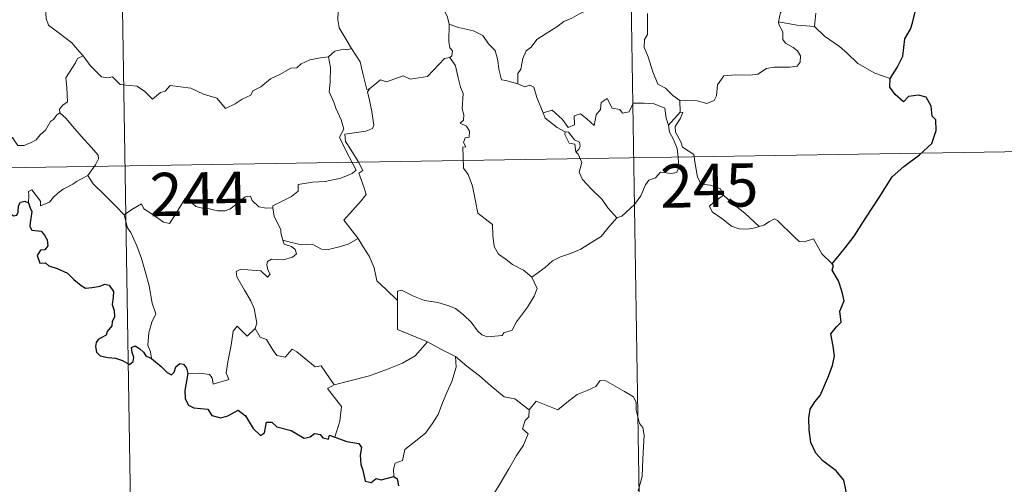
# Model space of a CAD drawing. Units: metres. Extents: x 611062 to 615564, y 4661830 to 4664871.
# Drawn here: x 611501 to 611672, y 4663714 to 4663795 of the extents above; entities that cross this region are included whole.
import ezdxf
from ezdxf.enums import TextEntityAlignment as Align

# ---------------------------------------------------------------- set-up
doc = ezdxf.new("R2010")
doc.units = ezdxf.units.M
doc.header["$MEASUREMENT"] = 0
doc.layers.add('Level 63', color=7, linetype='Continuous', lineweight=0)
doc.styles.add('Arial', font='ARIAL.TTF', dxfattribs={"height": 0.2})

msp = doc.modelspace()

# ---------------------------------------------------------------- linework, layer by layer
at = {"layer": 'Level 63', "linetype": 'Continuous', "lineweight": 0}
for points in [[(611605.6, 4663891.55, -0.74), (611610.45, 4663590.43, -0.74)], [(611517.33, 4663890.13, -0.74), (611522.18, 4663589, -0.74)], [(611550.4, 4663806.82, -0.74), (611550.42, 4663805.1, -0.74), (611550.92, 4663803.42, -0.74), (611551.19, 4663803.88, -0.74), (611551.62, 4663803.43, -0.74), (611551.87, 4663803.88, -0.74), (611552.4, 4663802.76, -0.74), (611553.68, 4663801.82, -0.74), (611554.16, 4663801.28, -0.74), (611554.2, 4663800.47, -0.74), (611554.83, 4663799.28, -0.74), (611555.66, 4663798.46, -0.74), (611556.37, 4663798.06, -0.74), (611556.26, 4663796.56, -0.74), (611556.21, 4663795, -0.74), (611556.43, 4663793.62, -0.74), (611557.82, 4663791.3, -0.74), (611558.57, 4663790.04, -0.74)], [(611578.98, 4663803.24, -0.74), (611577.42, 4663801.69, -0.74), (611575.78, 4663800.1, -0.74), (611574.47, 4663799, -0.74), (611574.34, 4663797.39, -0.74), (611575.24, 4663795.48, -0.74), (611575.54, 4663794.26, -0.74)], [(611504.87, 4663801.54, -0.74), (611504.87, 4663801.52, -0.74), (611505.57, 4663800.66, -0.74), (611506.13, 4663799.52, -0.74), (611506.12, 4663798.95, -0.74), (611505.59, 4663798.38, -0.74), (611505.47, 4663797.02, -0.74), (611505.58, 4663795.25, -0.74), (611505.99, 4663794.08, -0.74), (611507.86, 4663792.7, -0.74), (611510.05, 4663791.01, -0.74), (611511.4, 4663789.49, -0.74), (611512.03, 4663788.75, -0.74)], [(611632.66, 4663794.64, -0.74), (611633.04, 4663796.28, -0.74), (611633.97, 4663797.47, -0.74), (611634.78, 4663799.34, -0.74)], [(611606.69, 4663796.42, -0.74), (611604.58, 4663797.31, -0.74), (611601.37, 4663797.39, -0.74), (611600.37, 4663797.36, -0.74), (611599.47, 4663796.7, -0.74), (611598.04, 4663795.98, -0.74), (611596.81, 4663795.32, -0.74), (611595.43, 4663794.72, -0.74), (611594.23, 4663793.8, -0.74), (611592.34, 4663792.63, -0.74), (611590.74, 4663791.62, -0.74), (611589.73, 4663790.26, -0.74), (611588.89, 4663789.62, -0.74), (611588.33, 4663788.32, -0.74), (611587.94, 4663786.44, -0.74), (611587.47, 4663785.68, -0.74), (611587.47, 4663783.9, -0.74)], [(611609.94, 4663796.09, -0.74), (611609.96, 4663792.47, -0.74), (611609.44, 4663791.6, -0.74), (611609.34, 4663790.23, -0.74), (611610.06, 4663788.58, -0.74), (611610.84, 4663786, -0.74), (611611.74, 4663783.85, -0.74), (611613.05, 4663783.15, -0.74), (611614.31, 4663781.91, -0.74), (611615.56, 4663781.05, -0.74)], [(611639.13, 4663796.17, -0.74), (611638.93, 4663793.87, -0.74)], [(611575.54, 4663794.26, -0.74), (611575.48, 4663791.28, -0.74), (611575.67, 4663790.15, -0.74), (611576.08, 4663789.64, -0.74), (611575.99, 4663788.78, -0.74), (611575.66, 4663788.5, -0.74)], [(611587.47, 4663783.9, -0.74), (611585.35, 4663784.52, -0.74), (611584.59, 4663784.62, -0.74), (611584.16, 4663786.47, -0.74), (611583.98, 4663787.98, -0.74), (611583.51, 4663789.69, -0.74), (611582.36, 4663790.87, -0.74), (611581.35, 4663792.28, -0.74), (611579.75, 4663793.11, -0.74), (611577.16, 4663793.67, -0.74), (611575.54, 4663794.26, -0.74)], [(611615.56, 4663781.05, -0.74), (611618.56, 4663780.97, -0.74), (611620.21, 4663780.49, -0.74), (611621.51, 4663781.02, -0.74), (611621.91, 4663781.84, -0.74), (611622.09, 4663783.75, -0.74), (611623.19, 4663785.33, -0.74), (611625.14, 4663785.45, -0.74), (611627.7, 4663785.4, -0.74), (611629.1, 4663785.58, -0.74), (611630.58, 4663786.55, -0.74), (611631.92, 4663786.82, -0.74), (611634.66, 4663786.8, -0.74), (611635.91, 4663786.99, -0.74), (611636.42, 4663787.69, -0.74), (611636.47, 4663788.75, -0.74), (611635.98, 4663789.66, -0.74), (611635.21, 4663790.21, -0.74), (611633.91, 4663790.95, -0.74), (611633.42, 4663791.61, -0.74), (611633.41, 4663792.92, -0.74), (611632.8, 4663794.07, -0.74), (611632.66, 4663794.64, -0.74)], [(611638.93, 4663793.87, -0.74), (611635.93, 4663794.11, -0.74), (611632.66, 4663794.64, -0.74)], [(611652.07, 4663784.85, -0.74), (611649.41, 4663785.74, -0.74), (611646.45, 4663787.42, -0.74), (611644.58, 4663789.23, -0.74), (611643.23, 4663790.39, -0.74), (611640.68, 4663792.2, -0.74), (611638.93, 4663793.87, -0.74)], [(611558.57, 4663790.04, -0.74), (611557.81, 4663789.8, -0.74), (611557.24, 4663789.91, -0.74), (611555.71, 4663789.6, -0.74), (611554.6, 4663788.6, -0.74)], [(611561.7, 4663783.06, -0.74), (611561.24, 4663782.95, -0.74), (611560.53, 4663785.68, -0.74), (611560.08, 4663787.71, -0.74), (611558.57, 4663790.04, -0.74)], [(611512.03, 4663788.75, -0.74), (611511.05, 4663788.28, -0.74), (611510.71, 4663787.57, -0.74), (611509, 4663784.98, -0.74), (611509.21, 4663783.28, -0.74), (611509.3, 4663780.81, -0.74), (611508.5, 4663780.21, -0.74), (611507.94, 4663779.5, -0.74), (611507.97, 4663778.87, -0.74)], [(611512.03, 4663788.75, -0.74), (611512.2, 4663788.54, -0.74), (611513.21, 4663787.11, -0.74), (611515.19, 4663785.12, -0.74), (611516.29, 4663784.95, -0.74), (611517.1, 4663785.11, -0.74), (611518.42, 4663783.82, -0.74), (611519.99, 4663783.62, -0.74), (611521.31, 4663783.52, -0.74), (611522.68, 4663782.66, -0.74), (611524.06, 4663781.27, -0.74), (611525.44, 4663782.42, -0.74), (611526.28, 4663782.65, -0.74), (611527.14, 4663783.6, -0.74), (611530.72, 4663783.17, -0.74), (611532.92, 4663782.12, -0.74), (611535.19, 4663781.42, -0.74), (611536.71, 4663779.63, -0.74), (611538.37, 4663780.43, -0.74), (611539.63, 4663781.24, -0.74), (611541.12, 4663781.97, -0.74), (611541.49, 4663782.7, -0.74), (611542.86, 4663783.42, -0.74), (611544.5, 4663784.8, -0.74), (611546.17, 4663785.53, -0.74), (611548.03, 4663786.63, -0.74), (611549.12, 4663786.68, -0.74), (611549.86, 4663787.38, -0.74), (611551.35, 4663788.09, -0.74), (611553.18, 4663788.4, -0.74), (611554.6, 4663788.6, -0.74)], [(611554.6, 4663788.6, -0.74), (611554.91, 4663786.76, -0.74), (611554.9, 4663784.2, -0.74), (611554.72, 4663782.52, -0.74), (611555.54, 4663780.76, -0.74), (611555.88, 4663779.69, -0.74), (611556.81, 4663777.68, -0.74), (611557.27, 4663776.05, -0.74), (611556.48, 4663774.64, -0.74), (611557.58, 4663772.36, -0.74), (611559.4, 4663768.96, -0.74), (611558.7, 4663768.36, -0.74), (611556.73, 4663767.58, -0.74), (611554.01, 4663766.99, -0.74), (611551.81, 4663766.86, -0.74), (611549.32, 4663766.45, -0.74), (611549.35, 4663765.3, -0.74), (611548.17, 4663764.4, -0.74), (611544.94, 4663762.75, -0.74), (611544.94, 4663762.42, -0.74)], [(611575.66, 4663788.5, -0.74), (611574.69, 4663788.32, -0.74), (611571.79, 4663785.16, -0.74), (611568.79, 4663784.71, -0.74), (611567.56, 4663785.3, -0.74), (611564.63, 4663784.24, -0.74), (611563.61, 4663784.6, -0.74), (611561.7, 4663783.06, -0.74)], [(611575.66, 4663788.5, -0.74), (611576.64, 4663787.04, -0.74), (611577.08, 4663784.97, -0.74), (611577.51, 4663783.36, -0.74), (611577.96, 4663782.21, -0.74), (611577.78, 4663779.56, -0.74), (611578.09, 4663778.54, -0.74), (611578, 4663777.64, -0.74), (611577.44, 4663777.12, -0.74), (611578.56, 4663776.56, -0.74), (611579.05, 4663775.72, -0.74), (611578.98, 4663774.66, -0.74), (611578.29, 4663774.53, -0.74), (611578.02, 4663773.72, -0.74), (611578.44, 4663772.99, -0.74), (611577.91, 4663772.91, -0.74), (611578.04, 4663769.3, -0.74), (611578.82, 4663768.21, -0.74), (611579.56, 4663766.19, -0.74), (611580.1, 4663763.54, -0.74), (611580.52, 4663761.47, -0.74), (611583.05, 4663759.55, -0.74), (611583.13, 4663757.61, -0.74), (611583.34, 4663755.7, -0.74), (611584.09, 4663754.4, -0.74), (611585.39, 4663753.44, -0.74), (611586.52, 4663752.56, -0.74), (611588.4, 4663751.63, -0.74), (611589.88, 4663750.36, -0.74)], [(611591.84, 4663778.89, -0.74), (611590.75, 4663781.54, -0.74), (611590.24, 4663783.35, -0.74), (611589.53, 4663783.71, -0.74), (611588.66, 4663783.4, -0.74), (611587.47, 4663783.9, -0.74)], [(611559.75, 4663757.1, -0.74), (611557.25, 4663760.26, -0.74), (611560.28, 4663763.6, -0.74), (611561.13, 4663764.7, -0.74), (611560.8, 4663765.86, -0.74), (611559.86, 4663768.43, -0.74), (611560.53, 4663768.88, -0.74), (611559.71, 4663770.47, -0.74), (611558.54, 4663772.44, -0.74), (611557.52, 4663773.93, -0.74), (611557.44, 4663775.2, -0.74), (611561.08, 4663775.71, -0.74), (611562.2, 4663776.14, -0.74), (611562.47, 4663776.76, -0.74), (611562.11, 4663779.1, -0.74), (611561.65, 4663781.34, -0.74), (611561.34, 4663782.54, -0.74), (611561.7, 4663783.06, -0.74)], [(611591.84, 4663778.89, -0.74), (611593.38, 4663779.34, -0.74), (611595.2, 4663777.71, -0.74), (611596.18, 4663776.34, -0.74), (611597.3, 4663776.82, -0.74), (611597.22, 4663778.37, -0.74), (611598.29, 4663778.71, -0.74), (611599.41, 4663777.86, -0.74), (611600.68, 4663776.67, -0.74), (611601.01, 4663778.51, -0.74), (611601.79, 4663779.47, -0.74), (611601.93, 4663780.69, -0.74), (611602.96, 4663781.36, -0.74), (611603.83, 4663779.71, -0.74), (611605.12, 4663779.49, -0.74), (611605.61, 4663778.85, -0.74), (611606.75, 4663779.08, -0.74), (611607.48, 4663780.59, -0.74), (611609.37, 4663780.57, -0.74), (611611.12, 4663780.46, -0.74), (611612.93, 4663779.72, -0.74), (611613.16, 4663777.98, -0.74), (611613.56, 4663776.77, -0.74)], [(611615.56, 4663781.05, -0.74), (611615.63, 4663778.99, -0.74)], [(611507.97, 4663778.87, -0.74), (611507.45, 4663778.55, -0.74), (611506.88, 4663777.74, -0.74), (611506.36, 4663777.37, -0.74), (611505.47, 4663775.89, -0.74), (611504.57, 4663775.06, -0.74), (611503.88, 4663774.21, -0.74), (611502.98, 4663773.72, -0.74), (611501.81, 4663773.24, -0.74), (611500.71, 4663773.2, -0.74), (611500.17, 4663773.97, -0.74), (611499.79, 4663774.58, -0.74), (611499.23, 4663773.98, -0.74), (611498.64, 4663773.7, -0.74), (611497.59, 4663773.51, -0.74), (611496.57, 4663773.53, -0.74), (611495.15, 4663773.23, -0.74), (611494.13, 4663772.94, -0.74), (611492.79, 4663772.47, -0.74), (611491.88, 4663771.73, -0.74), (611490.7, 4663771.09, -0.74), (611488.66, 4663770.45, -0.74)], [(611507.97, 4663778.87, -0.74), (611509.1, 4663777.92, -0.74), (611510.18, 4663776.58, -0.74), (611511.7, 4663774.84, -0.74), (611513.48, 4663772.88, -0.74), (611514.61, 4663771.52, -0.74), (611514.71, 4663770.88, -0.74), (611514.15, 4663769.88, -0.74), (611512.84, 4663768, -0.74)], [(611595.63, 4663775.59, -0.74), (611594.24, 4663776.35, -0.74), (611592.93, 4663777.38, -0.74), (611592.2, 4663777.96, -0.74), (611591.84, 4663778.89, -0.74)], [(611615.63, 4663778.99, -0.74), (611613.56, 4663776.77, -0.74)], [(611616.01, 4663772.96, -0.74), (611615.71, 4663773.87, -0.74), (611614.78, 4663775.51, -0.74), (611614.73, 4663776.5, -0.74), (611615.6, 4663777.82, -0.74), (611616.07, 4663778.94, -0.74), (611615.63, 4663778.99, -0.74)], [(611595.63, 4663775.59, -0.74), (611595.6, 4663775.1, -0.74), (611596.37, 4663773.61, -0.74), (611597.36, 4663773.46, -0.74), (611597.5, 4663772.14, -0.74)], [(611597.5, 4663772.14, -0.74), (611598.03, 4663772.54, -0.74), (611598.28, 4663773.11, -0.74), (611598.13, 4663773.82, -0.74), (611597.28, 4663774.18, -0.74), (611596.21, 4663775.53, -0.74), (611595.63, 4663775.59, -0.74)], [(611613.56, 4663776.77, -0.74), (611613.74, 4663775.55, -0.74), (611614.45, 4663774.25, -0.74), (611615.07, 4663772.71, -0.74), (611615.28, 4663771.14, -0.74), (611615.37, 4663769.27, -0.74), (611614.99, 4663768.56, -0.74), (611614.08, 4663768.38, -0.74), (611612.2, 4663768.61, -0.74), (611611.34, 4663767.64, -0.74), (611610.18, 4663767.21, -0.74), (611609.61, 4663766.38, -0.74), (611608.76, 4663764.49, -0.74), (611607.66, 4663762.98, -0.74), (611605.49, 4663760.95, -0.74), (611604.62, 4663760.65, -0.74)], [(611342.73, 4663766.84, -0.74), (611784.08, 4663773.94, -0.74)], [(611604.62, 4663760.65, -0.74), (611603.05, 4663762.4, -0.74), (611602.07, 4663763.83, -0.74), (611600.21, 4663765.64, -0.74), (611598.66, 4663767.31, -0.74), (611598.1, 4663768.57, -0.74), (611598.52, 4663770.26, -0.74), (611597.92, 4663771.74, -0.74), (611597.5, 4663772.14, -0.74)], [(611623.14, 4663764.61, -0.74), (611622.6, 4663765.68, -0.74), (611620.9, 4663766.36, -0.74), (611619.25, 4663766.5, -0.74), (611618.59, 4663767.74, -0.74), (611618.18, 4663770.4, -0.74), (611617.99, 4663771.66, -0.74), (611616.01, 4663772.96, -0.74)], [(611512.84, 4663768, -0.74), (611510.85, 4663766.96, -0.74), (611510.22, 4663766.53, -0.74), (611508.53, 4663765.66, -0.74), (611507.63, 4663764.97, -0.74), (611506.87, 4663764.27, -0.74), (611506.18, 4663763.42, -0.74), (611504.62, 4663762.78, -0.74), (611504.61, 4663763.56, -0.74), (611503.1, 4663765.56, -0.74), (611502.55, 4663765.22, -0.74), (611502.62, 4663764.53, -0.74), (611502.54, 4663763.27, -0.74)], [(611512.84, 4663768, -0.74), (611513.75, 4663766.56, -0.74), (611515.76, 4663764.61, -0.74), (611517.67, 4663762.68, -0.74), (611519.11, 4663761.22, -0.74)], [(611519.11, 4663761.22, -0.74), (611520.48, 4663762.14, -0.74), (611522.15, 4663763.1, -0.74), (611522.53, 4663762.26, -0.74), (611524.18, 4663761.18, -0.74), (611525.97, 4663759.92, -0.74), (611527.03, 4663759.67, -0.74), (611528, 4663761.2, -0.74), (611529.73, 4663764.02, -0.74), (611530.3, 4663764.26, -0.74), (611530.91, 4663763.24, -0.74), (611531.58, 4663762.63, -0.74), (611532.73, 4663762.38, -0.74), (611533.94, 4663762.26, -0.74), (611535.31, 4663761.92, -0.74), (611536.69, 4663761.88, -0.74), (611537.5, 4663762.17, -0.74), (611538.43, 4663762.93, -0.74), (611540.16, 4663764.32, -0.74), (611541.04, 4663764.43, -0.74), (611541.35, 4663763.69, -0.74), (611542.52, 4663762.56, -0.74), (611543.85, 4663762.36, -0.74), (611544.94, 4663762.42, -0.74)], [(611623.14, 4663764.61, -0.74), (611621.4, 4663763.35, -0.74), (611620.71, 4663762.7, -0.74), (611621.18, 4663761.74, -0.74), (611622.85, 4663760.58, -0.74), (611624.53, 4663759.24, -0.74), (611625.87, 4663758.76, -0.74), (611627.25, 4663758.7, -0.74), (611628.63, 4663758.92, -0.74), (611629.33, 4663759.16, -0.74)], [(611629.33, 4663759.16, -0.74), (611626.81, 4663761.51, -0.74), (611624.7, 4663763.16, -0.74), (611623.14, 4663764.61, -0.74)], [(611544.94, 4663762.42, -0.74), (611545.15, 4663760.88, -0.74), (611546.34, 4663758.67, -0.74), (611546.32, 4663758.05, -0.74), (611546.67, 4663756.81, -0.74)], [(611523.88, 4663736.26, -0.74), (611523.73, 4663737.44, -0.74), (611523.27, 4663738.6, -0.74), (611523.44, 4663740.75, -0.74), (611523.92, 4663742.6, -0.74), (611524.62, 4663744.03, -0.74), (611523.99, 4663745.87, -0.74), (611523.49, 4663748.91, -0.74), (611522.83, 4663751.22, -0.74), (611522.12, 4663753.61, -0.74), (611521.31, 4663755.8, -0.74), (611520.29, 4663758.16, -0.74), (611519.7, 4663758.96, -0.74), (611519.11, 4663761.22, -0.74)], [(611589.88, 4663750.36, -0.74), (611592.19, 4663752.08, -0.74), (611593.43, 4663753.23, -0.74), (611594.87, 4663753.91, -0.74), (611596.58, 4663754.51, -0.74), (611598.38, 4663755.23, -0.74), (611600.31, 4663756.47, -0.74), (611601.92, 4663757.45, -0.74), (611603.05, 4663758.89, -0.74), (611604.62, 4663760.65, -0.74)], [(611642.01, 4663752.68, -0.74), (611640.18, 4663754.42, -0.74), (611638.73, 4663757.01, -0.74), (611637.15, 4663756.52, -0.74), (611636.27, 4663756.56, -0.74), (611635.32, 4663757.46, -0.74), (611632.48, 4663760.23, -0.74), (611631.98, 4663760.52, -0.74), (611631.1, 4663760.05, -0.74), (611630.15, 4663759.41, -0.74), (611629.33, 4663759.16, -0.74)], [(611546.67, 4663756.81, -0.74), (611546.89, 4663756.12, -0.74), (611548.18, 4663755.68, -0.74), (611548.83, 4663755.16, -0.74), (611549.02, 4663754.42, -0.74), (611548.32, 4663753.88, -0.74), (611546.79, 4663753.42, -0.74), (611544.7, 4663753.51, -0.74), (611544.01, 4663753.13, -0.74), (611543.89, 4663752.54, -0.74), (611544.08, 4663751.68, -0.74), (611544.45, 4663750.9, -0.74), (611543.98, 4663750.39, -0.74), (611542.86, 4663751.46, -0.74), (611540.61, 4663751.65, -0.74), (611539.24, 4663751.72, -0.74), (611538.58, 4663751.38, -0.74), (611538.69, 4663750.45, -0.74), (611540.02, 4663748.13, -0.74), (611541.14, 4663746.28, -0.74), (611541.71, 4663744.97, -0.74), (611542.14, 4663742.41, -0.74), (611541.86, 4663741.46, -0.74)], [(611546.67, 4663756.81, -0.74), (611548.2, 4663756.42, -0.74), (611549.92, 4663756.01, -0.74), (611551.78, 4663756.09, -0.74), (611553.36, 4663755.22, -0.74), (611554.54, 4663755.21, -0.74), (611556.25, 4663755.59, -0.74), (611558, 4663756.1, -0.74)], [(611558, 4663756.1, -0.74), (611559.75, 4663757.1, -0.74)], [(611566.57, 4663746.34, -0.74), (611564.61, 4663748.27, -0.74), (611562.96, 4663749.74, -0.74), (611562.51, 4663752.02, -0.74), (611561.67, 4663754.02, -0.74), (611560.62, 4663755.65, -0.74), (611559.75, 4663757.1, -0.74)], [(611566.57, 4663746.34, -0.74), (611566.57, 4663747.95, -0.74), (611567.23, 4663748.16, -0.74), (611569.24, 4663747.16, -0.74), (611571.27, 4663746.37, -0.74), (611573.56, 4663746.01, -0.74), (611575.31, 4663745.45, -0.74), (611576.64, 4663744.95, -0.74), (611578.01, 4663743.88, -0.74), (611579.35, 4663742.6, -0.74), (611580.47, 4663741.11, -0.74), (611581.18, 4663740.36, -0.74), (611582.2, 4663740.02, -0.74), (611584.72, 4663740.28, -0.74), (611585.02, 4663740.71, -0.74), (611586.47, 4663741.19, -0.74), (611587.19, 4663742.67, -0.74), (611589.12, 4663745.2, -0.74), (611590.28, 4663747.07, -0.74), (611590.8, 4663748.44, -0.74), (611589.88, 4663750.36, -0.74)], [(611571.74, 4663739.16, -0.74), (611566.57, 4663741.33, -0.74), (611566.57, 4663746.34, -0.74)], [(611530.18, 4663733.71, -0.74), (611532.28, 4663733.76, -0.74), (611533.93, 4663733.49, -0.74), (611534.4, 4663732.92, -0.74), (611534.59, 4663731.82, -0.74), (611537.3, 4663732.64, -0.74), (611536.82, 4663733.78, -0.74), (611537.12, 4663735.73, -0.74), (611537.71, 4663738.62, -0.74), (611538.04, 4663741.05, -0.74), (611538.72, 4663741.87, -0.74), (611540.5, 4663740.18, -0.74), (611541.86, 4663741.46, -0.74)], [(611541.86, 4663741.46, -0.74), (611542.71, 4663739.99, -0.74), (611543.81, 4663739.6, -0.74), (611544.98, 4663737.68, -0.74), (611545.64, 4663736.82, -0.74), (611547.06, 4663736.53, -0.74), (611548.29, 4663737.9, -0.74), (611549.07, 4663737.44, -0.74), (611552.26, 4663734.85, -0.74), (611553.31, 4663735.01, -0.74), (611555.57, 4663731.7, -0.74)], [(611555.57, 4663731.7, -0.74), (611558.32, 4663732.44, -0.74), (611561.72, 4663733.3, -0.74), (611564.82, 4663734.43, -0.74), (611567.42, 4663735.45, -0.74), (611569.6, 4663736.72, -0.74), (611571.74, 4663739.16, -0.74)], [(611571.74, 4663739.16, -0.74), (611574.2, 4663737.86, -0.74), (611576.61, 4663736.64, -0.74)], [(611565.9, 4663715.82, -0.74), (611565.88, 4663717.11, -0.74), (611566.18, 4663718.13, -0.74), (611567.42, 4663718.62, -0.74), (611567.81, 4663720.48, -0.74), (611569.46, 4663721.76, -0.74), (611571.4, 4663723.31, -0.74), (611572.6, 4663724.94, -0.74), (611573.6, 4663726.59, -0.74), (611574.36, 4663728.59, -0.74), (611575.15, 4663730.39, -0.74), (611576, 4663732.27, -0.74), (611576.74, 4663734.81, -0.74), (611576.61, 4663736.64, -0.74)], [(611576.61, 4663736.64, -0.74), (611578.62, 4663734.95, -0.74), (611580.8, 4663733.28, -0.74), (611582.75, 4663731.53, -0.74), (611585.05, 4663729.62, -0.74), (611586.93, 4663729.29, -0.74), (611589.43, 4663727.37, -0.74)], [(611608.3, 4663713.36, -0.74), (611609.04, 4663715.83, -0.74), (611609.12, 4663718.88, -0.74), (611609.37, 4663723.01, -0.74), (611609.15, 4663724.31, -0.74), (611608.55, 4663725, -0.74), (611607.98, 4663727.33, -0.74), (611607.97, 4663728.64, -0.74), (611607.52, 4663729.63, -0.74), (611605.96, 4663730.56, -0.74), (611602.7, 4663732.39, -0.74), (611601.71, 4663732.48, -0.74), (611600.98, 4663731.43, -0.74), (611599.47, 4663730.71, -0.74), (611597.72, 4663730.06, -0.74), (611596.22, 4663728.91, -0.74), (611594.36, 4663727.39, -0.74), (611590.64, 4663728.86, -0.74), (611589.43, 4663727.37, -0.74)], [(611555.57, 4663731.7, -0.74), (611554.44, 4663731.08, -0.74), (611556.86, 4663727.94, -0.74), (611556.56, 4663725.44, -0.74), (611555.69, 4663722.66, -0.74)], [(611589.43, 4663727.37, -0.74), (611589.35, 4663726.17, -0.74), (611588.69, 4663725.54, -0.74), (611588.24, 4663724.06, -0.74), (611589.26, 4663723.21, -0.74), (611588.4, 4663721.23, -0.74), (611587.2, 4663719.46, -0.74), (611585.86, 4663717.15, -0.74), (611584.38, 4663714.59, -0.74), (611581.95, 4663710.61, -0.74)]]:
    msp.add_polyline3d(points, dxfattribs=at)
at = {"layer": 'Level 63', "linetype": 'Continuous', "lineweight": 30}
for points in [[(611652.07, 4663784.85, -0.74), (611653.26, 4663786.75, -0.74), (611654.26, 4663788.72, -0.74), (611654.59, 4663791.7, -0.74), (611655.58, 4663793.37, -0.74), (611655.91, 4663794.49, -0.74), (611656.63, 4663797.33, -0.74), (611656.17, 4663797.52, -0.74), (611656.65, 4663799.09, -0.74), (611656.51, 4663800.47, -0.74)], [(611642.01, 4663752.68, -0.74), (611644.22, 4663755.48, -0.74), (611645.78, 4663757.5, -0.74), (611647.81, 4663760.66, -0.74), (611650.12, 4663764.23, -0.74), (611652.39, 4663767.8, -0.74), (611654.39, 4663769.6, -0.74), (611657.14, 4663771.58, -0.74), (611659.3, 4663773.55, -0.74), (611660.02, 4663775.82, -0.74), (611659.96, 4663777.69, -0.74), (611659.35, 4663778.33, -0.74), (611659.14, 4663780.02, -0.74), (611658.32, 4663781.59, -0.74), (611656.97, 4663781.96, -0.74), (611655.22, 4663781.73, -0.74), (611654.36, 4663780.8, -0.74), (611652.89, 4663782.05, -0.74), (611651.97, 4663783.34, -0.74), (611652.07, 4663784.85, -0.74)], [(611488.66, 4663770.45, -0.74), (611489.86, 4663768.32, -0.74), (611489.46, 4663767.35, -0.74), (611489.34, 4663766.67, -0.74), (611489.78, 4663766, -0.74), (611490.64, 4663765.48, -0.74), (611491.5, 4663765.68, -0.74), (611492.6, 4663766.14, -0.74), (611493.87, 4663766.05, -0.74), (611495.16, 4663766.15, -0.74), (611496.21, 4663766.28, -0.74), (611496.86, 4663765.24, -0.74), (611497.43, 4663764.6, -0.74), (611498.01, 4663763.98, -0.74), (611498.07, 4663763.39, -0.74), (611499.07, 4663761.72, -0.74), (611499.92, 4663761.04, -0.74), (611500.5, 4663761.15, -0.74), (611500.73, 4663761.68, -0.74), (611500.8, 4663762.73, -0.74), (611501.14, 4663763.4, -0.74), (611501.88, 4663763.56, -0.74), (611502.54, 4663763.27, -0.74)], [(611502.54, 4663763.27, -0.74), (611502.82, 4663762.42, -0.74), (611503.14, 4663761.8, -0.74), (611502.84, 4663759.83, -0.74), (611502.76, 4663759.18, -0.74), (611503.14, 4663758.55, -0.74), (611504.73, 4663758.37, -0.74), (611505.32, 4663757.7, -0.74), (611505.78, 4663756.85, -0.74), (611505.9, 4663755.83, -0.74), (611505.35, 4663755.1, -0.74), (611504.6, 4663755.06, -0.74), (611504.02, 4663754.13, -0.74), (611504.52, 4663752.84, -0.74), (611505.47, 4663752.89, -0.74), (611506.04, 4663752.38, -0.74), (611507.53, 4663751.89, -0.74), (611509.32, 4663751.08, -0.74), (611510.38, 4663749.98, -0.74), (611511.66, 4663748.92, -0.74), (611512.41, 4663748.47, -0.74), (611513.58, 4663748.6, -0.74), (611515, 4663748.81, -0.74), (611515.75, 4663749.18, -0.74), (611516.51, 4663749, -0.74), (611517.26, 4663747.89, -0.74), (611517.25, 4663746.91, -0.74), (611517.03, 4663745.67, -0.74), (611517.4, 4663744.58, -0.74), (611517.44, 4663743.53, -0.74), (611517.08, 4663742.66, -0.74), (611517.02, 4663741.97, -0.74), (611516.21, 4663740.98, -0.74), (611515.99, 4663740.32, -0.74), (611515.12, 4663739.88, -0.74), (611514.61, 4663739.59, -0.74), (611514.26, 4663739.08, -0.74), (611514.19, 4663738.36, -0.74), (611514.35, 4663737.4, -0.74), (611514.98, 4663736.74, -0.74), (611516.38, 4663736.48, -0.74), (611517.64, 4663736.36, -0.74), (611518.84, 4663735.95, -0.74), (611520.05, 4663735.26, -0.74), (611520.72, 4663735.77, -0.74), (611520.82, 4663736.44, -0.74), (611520.53, 4663737.32, -0.74), (611520.43, 4663738.22, -0.74), (611521.06, 4663738.46, -0.74), (611521.84, 4663737.96, -0.74), (611522.51, 4663737.36, -0.74), (611522.92, 4663736.72, -0.74), (611523.88, 4663736.26, -0.74)], [(611644.57, 4663712.44, -0.74), (611644.02, 4663715.18, -0.74), (611642.7, 4663716.8, -0.74), (611640.39, 4663718.56, -0.74), (611639.15, 4663719.84, -0.74), (611638.29, 4663721.74, -0.74), (611637.99, 4663723.93, -0.74), (611637.92, 4663725.94, -0.74), (611638.14, 4663727.52, -0.74), (611638.98, 4663728.76, -0.74), (611639.88, 4663729.85, -0.74), (611641.24, 4663732.93, -0.74), (611642.05, 4663735.09, -0.74), (611642.36, 4663736.72, -0.74), (611642.18, 4663738.41, -0.74), (611641.73, 4663740.59, -0.74), (611642.74, 4663741.75, -0.74), (611643.54, 4663742.59, -0.74), (611643.34, 4663744.52, -0.74), (611644.08, 4663746.28, -0.74), (611643.7, 4663747.81, -0.74), (611643.07, 4663749.74, -0.74), (611641.96, 4663751.61, -0.74), (611642.24, 4663752.41, -0.74), (611642.01, 4663752.68, -0.74)], [(611523.88, 4663736.26, -0.74), (611525.56, 4663734.88, -0.74), (611526.58, 4663733.85, -0.74), (611527.36, 4663733.45, -0.74), (611527.8, 4663733.91, -0.74), (611528.13, 4663734.83, -0.74), (611528.82, 4663735.43, -0.74), (611529.43, 4663735.28, -0.74), (611529.97, 4663734.6, -0.74), (611530.18, 4663733.71, -0.74)], [(611530.18, 4663733.71, -0.74), (611529.67, 4663730.74, -0.74), (611529.75, 4663729.28, -0.74), (611530.31, 4663728.21, -0.74), (611531.23, 4663727.72, -0.74), (611533.66, 4663727.5, -0.74), (611534.37, 4663726.41, -0.74), (611535.92, 4663726, -0.74), (611537.12, 4663726.33, -0.74), (611538.92, 4663727.34, -0.74), (611540.21, 4663726.32, -0.74), (611541.52, 4663724.15, -0.74), (611542.79, 4663722.91, -0.74), (611543.48, 4663723.38, -0.74), (611543.84, 4663725.22, -0.74), (611544.76, 4663725.25, -0.74), (611545.61, 4663724.46, -0.74), (611548.14, 4663723.82, -0.74), (611550.36, 4663722.47, -0.74), (611551.42, 4663722.72, -0.74), (611552.15, 4663723.29, -0.74), (611553.12, 4663723.12, -0.74), (611553.63, 4663722.53, -0.74), (611554.62, 4663722.3, -0.74), (611554.78, 4663723, -0.74), (611555.69, 4663722.66, -0.74)], [(611555.69, 4663722.66, -0.74), (611557.78, 4663721.88, -0.74), (611559.85, 4663721.53, -0.74), (611560.3, 4663720.83, -0.74), (611560.09, 4663719.55, -0.74), (611560.18, 4663717.9, -0.74), (611560.54, 4663716.94, -0.74), (611560.93, 4663715.03, -0.74), (611561.98, 4663714.76, -0.74), (611562.88, 4663715.47, -0.74), (611563.74, 4663715.25, -0.74), (611565.9, 4663715.82, -0.74)], [(611565.9, 4663715.82, -0.74), (611566.5, 4663715.39, -0.74), (611566.71, 4663714.18, -0.74)]]:
    msp.add_polyline3d(points, dxfattribs=at)

# ---------------------------------------------------------------- texts
at = {"layer": 'Level 63', "linetype": 'Continuous', "lineweight": 13, "style": 'Arial'}
for s, p in [('245', (611620.65, 4663766.29, -0.74)), ('244', (611532.09, 4663764.83, -0.74))]:
    msp.add_text(s, height=7.5, rotation=0.9222, dxfattribs=at).set_placement(p, align=Align.MIDDLE_CENTER)

doc.saveas('drawing.dxf')
